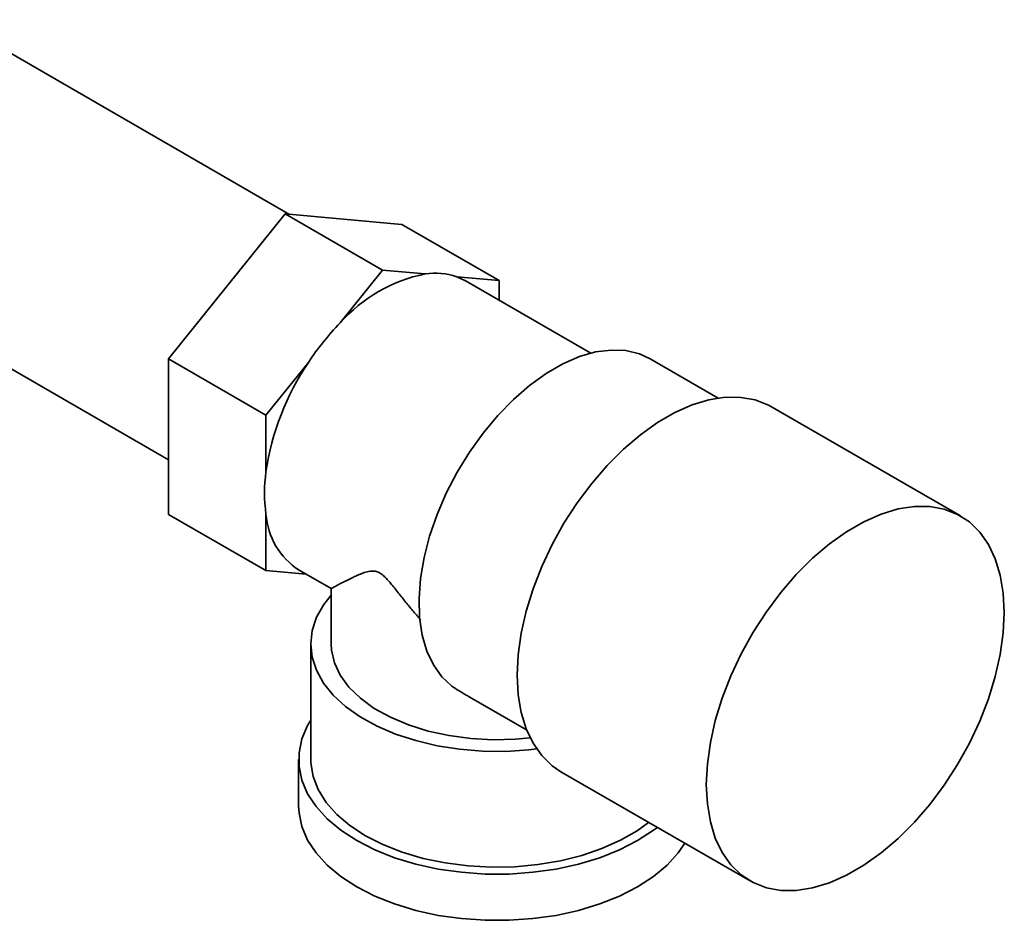
# Paper-space layout 'Blatt5' of a CAD drawing. Units: millimetres. Extents: x 0 to 5940, y 0 to 4200.
# Drawn here: x 2349 to 2592, y 1366 to 1588 of the extents above; entities that cross this region are included whole.
import ezdxf

# ---------------------------------------------------------------- set-up
doc = ezdxf.new("R2010")
doc.units = ezdxf.units.MM

psp = doc.layouts.new('Blatt5')

# ---------------------------------------------------------------- linework, layer by layer
at = {"color": 7, "linetype": 'Continuous', "lineweight": 35, "ltscale": 10}
for p, q in [((2415.42, 1539.83), (2332.17, 1587.89)), ((2385.54, 1504.13), (2414.32, 1539.93)), ((2414.32, 1539.93), (2438.36, 1526.05)), ((2414.32, 1539.93), (2443.1, 1537.36)), ((2443.1, 1537.36), (2467.14, 1523.48)), ((2298.48, 1529.52), (2385.54, 1479.26)), ((2427.89, 1513.03), (2438.36, 1526.05)), ((2438.36, 1526.05), (2448.83, 1525.12)), ((2456.67, 1524.41), (2467.14, 1523.48)), ((2489.77, 1505.57), (2458.96, 1523.36)), ((2467.14, 1523.48), (2467.14, 1518.64)), ((2385.54, 1504.13), (2409.58, 1490.25)), ((2385.54, 1465.75), (2385.54, 1504.13)), ((2409.58, 1490.25), (2420.05, 1503.28)), ((2521.21, 1494.47), (2504.43, 1504.15)), ((2581.03, 1465.36), (2534.36, 1492.3)), ((2409.58, 1476.29), (2409.58, 1490.25)), ((2385.54, 1465.75), (2409.58, 1451.88)), ((2409.58, 1451.88), (2409.58, 1465.84)), ((2419.51, 1450.99), (2409.58, 1451.88)), ((2417.76, 1452), (2425.65, 1447.44)), ((2425.64, 1447.45), (2425.64, 1433.79)), ((2420.64, 1433.79), (2420.64, 1405.21)), ((2459.75, 1420.72), (2473.91, 1412.54)), ((2417.64, 1405.21), (2417.64, 1393.78)), ((2482.37, 1402.23), (2529.04, 1375.29))]:
    psp.add_line(p, q, dxfattribs=at)
at = {"color": 7, "linetype": 'Continuous', "lineweight": 35, "ltscale": 10, "flags": 128}
for points in [[(2458.96, 1523.36), (2458.67, 1523.52), (2456.67, 1524.41)], [(2504.43, 1504.15), (2501.79, 1505.37), (2498.42, 1506.18), (2494.79, 1506.34), (2490.94, 1505.85), (2486.94, 1504.7), (2482.85, 1502.92), (2478.72, 1500.54), (2474.63, 1497.59), (2470.63, 1494.12), (2466.78, 1490.18), (2463.15, 1485.82), (2459.79, 1481.12), (2456.74, 1476.15), (2454.06, 1470.98), (2451.79, 1465.69), (2449.96, 1460.37), (2448.6, 1455.08), (2447.72, 1449.92), (2447.35, 1444.96), (2447.49, 1440.28), (2448.14, 1435.95), (2449.28, 1432.03), (2450.9, 1428.59), (2452.98, 1425.67), (2455.48, 1423.32)], [(2534.36, 1492.3), (2533.6, 1492.72), (2530.32, 1494), (2526.75, 1494.65), (2522.93, 1494.66), (2518.91, 1494.03), (2514.75, 1492.77), (2510.5, 1490.89), (2506.23, 1488.42), (2501.98, 1485.39), (2497.82, 1481.85), (2493.8, 1477.85), (2489.98, 1473.42), (2486.41, 1468.65), (2483.13, 1463.58), (2480.2, 1458.3), (2477.64, 1452.86), (2475.51, 1447.35), (2473.81, 1441.84), (2472.59, 1436.4), (2471.84, 1431.11), (2471.59, 1426.04)], [(2518.26, 1399.1), (2518.51, 1394.31), (2519.25, 1389.88), (2520.48, 1385.85), (2522.17, 1382.3), (2524.31, 1379.26), (2526.87, 1376.77), (2529.8, 1374.87), (2533.08, 1373.59), (2536.65, 1372.94), (2540.47, 1372.93), (2544.49, 1373.56), (2548.65, 1374.82), (2552.89, 1376.7), (2557.17, 1379.17), (2561.42, 1382.19), (2565.58, 1385.73), (2569.6, 1389.74), (2573.42, 1394.17), (2576.99, 1398.94), (2580.27, 1404.01), (2583.2, 1409.29), (2585.75, 1414.73), (2587.89, 1420.24), (2589.58, 1425.75), (2590.81, 1431.19), (2591.55, 1436.48), (2591.8, 1441.55), (2591.55, 1446.34), (2590.81, 1450.77), (2589.58, 1454.79), (2587.89, 1458.35), (2585.75, 1461.39), (2583.2, 1463.88), (2580.27, 1465.77), (2576.99, 1467.06), (2573.42, 1467.71), (2569.6, 1467.72), (2565.58, 1467.09), (2561.42, 1465.82), (2557.17, 1463.95), (2552.89, 1461.48), (2548.65, 1458.45), (2544.49, 1454.91), (2540.47, 1450.9), (2536.65, 1446.48), (2533.08, 1441.71), (2529.8, 1436.64), (2526.87, 1431.36), (2524.31, 1425.92), (2522.17, 1420.41), (2520.48, 1414.9), (2519.25, 1409.46), (2518.51, 1404.17), (2518.26, 1399.1)], [(2476.39, 1407.84), (2474.44, 1407.62), (2468.75, 1407.26), (2463.03, 1407.31), (2457.37, 1407.78), (2451.85, 1408.64), (2446.56, 1409.9), (2441.57, 1411.52), (2436.98, 1413.49), (2432.85, 1415.77), (2429.23, 1418.34), (2426.2, 1421.14), (2423.79, 1424.13), (2422.05, 1427.28), (2420.99, 1430.52), (2420.64, 1433.82), (2421.01, 1437.12), (2422.08, 1440.36), (2423.83, 1443.5), (2425.64, 1445.83)], [(2474.78, 1410.59), (2471.13, 1410.26), (2465.61, 1410.13), (2460.12, 1410.42), (2454.75, 1411.14), (2449.59, 1412.26), (2444.74, 1413.78), (2440.28, 1415.66), (2436.31, 1417.87), (2432.88, 1420.36), (2430.06, 1423.1), (2427.91, 1426.03), (2426.46, 1429.1), (2425.73, 1432.26), (2425.64, 1433.79)], [(2471.59, 1426.04), (2471.84, 1421.25), (2472.59, 1416.82), (2473.81, 1412.8), (2475.51, 1409.24), (2477.64, 1406.2), (2480.2, 1403.71), (2482.37, 1402.23)], [(2506.17, 1388.49), (2505.22, 1387.76), (2501.29, 1385.21), (2496.86, 1382.94), (2491.99, 1381), (2486.75, 1379.41), (2481.22, 1378.2), (2475.48, 1377.39), (2469.6, 1376.97), (2463.69, 1376.97), (2457.81, 1377.39), (2452.07, 1378.2), (2446.53, 1379.41), (2441.3, 1381), (2436.43, 1382.94), (2432, 1385.21), (2428.07, 1387.76), (2424.71, 1390.58), (2421.96, 1393.6), (2419.86, 1396.79), (2418.45, 1400.11), (2417.73, 1403.5), (2417.73, 1406.92), (2418.45, 1410.31), (2419.86, 1413.62), (2420.64, 1414.95)], [(2504.02, 1389.73), (2501.15, 1387.65), (2497.06, 1385.29), (2492.5, 1383.25), (2487.53, 1381.55), (2482.23, 1380.22), (2476.68, 1379.29), (2470.97, 1378.77), (2465.2, 1378.67), (2459.45, 1378.98), (2453.81, 1379.71), (2448.38, 1380.84), (2443.23, 1382.35), (2438.45, 1384.23), (2434.12, 1386.43), (2430.3, 1388.93), (2427.05, 1391.69), (2424.43, 1394.66), (2422.47, 1397.8), (2421.21, 1401.05), (2420.67, 1404.38), (2420.64, 1405.21)], [(2512.97, 1384.56), (2511.33, 1382.17), (2508.58, 1379.14), (2505.22, 1376.33), (2501.29, 1373.78), (2496.86, 1371.51), (2491.99, 1369.57), (2486.75, 1367.98), (2481.22, 1366.77), (2475.48, 1365.95), (2469.6, 1365.54), (2463.69, 1365.54), (2457.81, 1365.95), (2452.07, 1366.77), (2446.53, 1367.98), (2441.3, 1369.57), (2436.43, 1371.51), (2432, 1373.78), (2428.07, 1376.33), (2424.71, 1379.14), (2421.96, 1382.17), (2419.86, 1385.36), (2418.45, 1388.68), (2417.73, 1392.07), (2417.64, 1393.78)]]:
    psp.add_lwpolyline(points, dxfattribs=at)
at = {"color": 7, "linetype": 'Continuous', "lineweight": 35, "ltscale": 100}
for centre, radius, start, end in [((2456.48, 1487.68), 38.21, 101.5489, 138.4457), ((2451.3, 1508.58), 16.72, 71.2835, 98.4975), ((2475.43, 1466.79), 66.32, 135.7937, 146.6172), ((2473.83, 1466.89), 64.93, 145.9147, 171.6739), ((2447.96, 1471.06), 38.73, 172.2465, 187.7535), ((2427.52, 1467.1), 17.98, 184.0282, 237.1395)]:
    psp.add_arc(centre, radius, start, end, dxfattribs=at)
at = {"color": 7, "linetype": 'Continuous', "lineweight": 35, "ltscale": 10}
for points, knots in [([(2425.66, 1447.45), (2425.69, 1447.47), (2425.77, 1447.49), (2426.37, 1447.81), (2427.32, 1448.31), (2428.51, 1448.93), (2429.81, 1449.6), (2431.04, 1450.2), (2432.27, 1450.77), (2433.5, 1451.27), (2434.64, 1451.63), (2435.67, 1451.79), (2436.4, 1451.77), (2437.06, 1451.6), (2437.58, 1451.36), (2438.12, 1451.01), (2438.77, 1450.47), (2439.51, 1449.71), (2440.71, 1448.33), (2442.22, 1446.41), (2444.11, 1444.03), (2445.95, 1441.78), (2447.2, 1440.36), (2447.77, 1439.7)], [0, 0, 0, 0, 0.083709, 0.173353, 0.264885, 0.356961, 0.42424, 0.491698, 0.542102, 0.592597, 0.643029, 0.668594, 0.694532, 0.707667, 0.721132, 0.734291, 0.747864, 0.769849, 0.792328, 0.845557, 0.899196, 0.953345, 1, 1, 1, 1]), ([(2459.75, 1420.73), (2459.5, 1420.87), (2458.06, 1421.67), (2456.65, 1422.57), (2455.48, 1423.32)], [0, 0, 0, 0, 0.172676, 1, 1, 1, 1])]:
    psp.add_open_spline(points, degree=3, knots=knots, dxfattribs=at)

doc.saveas('drawing.dxf')
